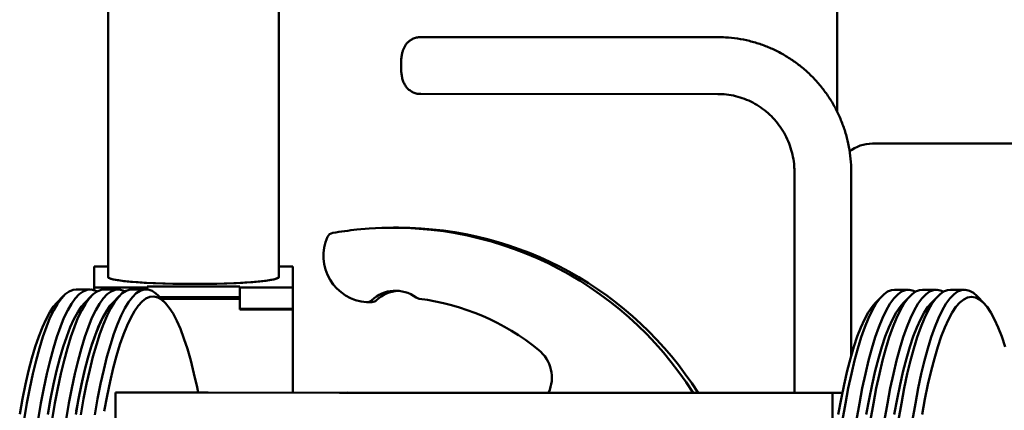
# Paper-space layout 'Лист1' of a CAD drawing. Units: millimetres. Extents: x -4331 to 4119, y -3656 to 3372.
# Drawn here: x -3326 to -3049, y 2047 to 2157 of the extents above; entities that cross this region are included whole.
import ezdxf

# ---------------------------------------------------------------- set-up
doc = ezdxf.new("R2010")
doc.units = ezdxf.units.MM

psp = doc.layouts.new('Лист1')

# ---------------------------------------------------------------- linework, layer by layer
at = {"color": 7, "linetype": 'Continuous', "lineweight": 50}
for p, q in [((-3301.08, 3029.38), (-3301.08, 2084.49)), ((-3253.08, 2084.49), (-3253.08, 3029.38)), ((-3095.9, 2907.73), (-3095.9, 2130.96)), ((-3129.42, 2151.95), (-3213.13, 2151.97)), ((-3213.13, 2135.97), (-3129.43, 2135.95)), ((-3085.9, 2122.01), (-3040.9, 2122.01)), ((-3107.89, 2113.94), (-3107.9, 2051.94)), ((-3091.9, 2062.42), (-3091.89, 2113.94)), ((-3219.35, 2098.38), (-3220.74, 2098.38)), ((-3305.08, 2087.42), (-3301.08, 2087.42)), ((-3305.08, 2081.56), (-3305.08, 2087.42)), ((-3253.08, 2087.42), (-3249.08, 2087.42)), ((-3249.08, 2087.42), (-3249.08, 2081.56)), ((-3313.67, 2079.19), (-3315.58, 2077.22)), ((-3306.2, 2080.99), (-3310.14, 2080.99)), ((-3305.79, 2079.19), (-3307.7, 2077.22)), ((-3305.08, 2080.81), (-3305.08, 2081.56)), ((-3290.08, 2081.56), (-3305.08, 2081.56)), ((-3298.33, 2080.99), (-3302.26, 2080.99)), ((-3297.91, 2079.19), (-3299.82, 2077.22)), ((-3290.45, 2080.99), (-3294.39, 2080.99)), ((-3264.08, 2081.81), (-3290.08, 2081.81)), ((-3290.08, 2081.81), (-3290.08, 2081.56)), ((-3290.08, 2080.97), (-3290.08, 2081.56)), ((-3285.01, 2077.21), (-3286.92, 2079.18)), ((-3264.08, 2081.56), (-3264.08, 2081.81)), ((-3264.08, 2078.57), (-3264.08, 2081.56)), ((-3249.08, 2081.56), (-3264.08, 2081.56)), ((-3249.08, 2075.58), (-3249.08, 2081.56)), ((-3083.23, 2079.13), (-3085.14, 2077.16)), ((-3075.76, 2080.93), (-3079.7, 2080.93)), ((-3075.35, 2079.13), (-3077.26, 2077.16)), ((-3067.89, 2080.93), (-3071.83, 2080.93)), ((-3067.47, 2079.12), (-3069.38, 2077.16)), ((-3060.01, 2080.93), (-3063.95, 2080.93)), ((-3054.57, 2077.15), (-3056.48, 2079.12)), ((-3286.57, 2078.82), (-3264.08, 2078.82)), ((-3286.09, 2078.33), (-3264.08, 2078.33)), ((-3264.08, 2078.57), (-3264.08, 2078.33)), ((-3264.08, 2078.33), (-3264.08, 2075.34)), ((-3228.24, 2077.44), (-3226.85, 2077.44)), ((-3249.08, 2075.58), (-3264.08, 2075.58)), ((-3264.08, 2075.34), (-3249.08, 2075.34)), ((-3249.08, 2075.58), (-3249.08, 2075.34)), ((-3249.08, 2075.34), (-3249.08, 2051.99)), ((-3299.06, 2051.98), (-3272.99, 2052)), ((-3097.18, 2051.92), (-3299.06, 2051.98)), ((-3299.06, 2051.98), (-3299.06, 2043.98)), ((-3272.99, 2052), (-3177.1, 2051.97)), ((-3235.96, 2051.97), (-3233.79, 2051.98)), ((-3176.82, 2051.96), (-3235.96, 2051.97)), ((-3233.79, 2051.98), (-3177.11, 2051.96)), ((-3233.79, 2051.98), (-3233.79, 2051.97)), ((-3178.16, 2051.96), (-3176.82, 2051.96)), ((-3128.43, 2051.94), (-3178.16, 2051.96)), ((-3177.67, 2051.96), (-3128.43, 2051.94)), ((-3177.67, 2051.96), (-3176.28, 2051.96)), ((-3176.82, 2051.96), (-3176.82, 2051.96)), ((-3176.28, 2051.96), (-3127.04, 2051.94)), ((-3135.04, 2051.96), (-3107.9, 2051.95)), ((-3135.03, 2051.95), (-3124.96, 2051.95)), ((-3135.03, 2051.95), (-3123.57, 2051.95)), ((-3128.43, 2051.94), (-3127.04, 2051.94)), ((-3107.6, 2051.94), (-3127.04, 2051.94)), ((-3124.96, 2051.95), (-3124.96, 2051.94)), ((-3124.96, 2051.95), (-3123.57, 2051.95)), ((-3124.96, 2051.95), (-3107.9, 2051.94)), ((-3097.18, 2051.92), (-3097.18, 2043.92)), ((-3094.42, 2051.92), (-3097.18, 2051.92))]:
    psp.add_line(p, q, dxfattribs=at)
at = {"color": 7, "linetype": 'Continuous', "lineweight": 50, "flags": 128}
for points in [[(-3301.08, 2084.49), (-3300.9, 2084.25), (-3300.36, 2084.01), (-3299.46, 2083.79), (-3298.23, 2083.57), (-3296.67, 2083.36), (-3294.82, 2083.18), (-3292.7, 2083.01), (-3290.34, 2082.86), (-3287.78, 2082.74), (-3285.06, 2082.65), (-3282.22, 2082.58), (-3279.3, 2082.55), (-3276.34, 2082.54), (-3273.4, 2082.56), (-3270.51, 2082.61), (-3267.73, 2082.69), (-3265.08, 2082.8), (-3262.62, 2082.93), (-3260.37, 2083.09), (-3258.38, 2083.27), (-3256.68, 2083.46), (-3255.28, 2083.67), (-3254.21, 2083.9), (-3253.49, 2084.13), (-3253.13, 2084.37), (-3253.08, 2084.49)], [(-3301.08, 2084.49), (-3300.98, 2084.31), (-3300.53, 2084.07), (-3299.72, 2083.84), (-3298.57, 2083.62), (-3297.09, 2083.41), (-3295.31, 2083.22), (-3293.25, 2083.05), (-3290.95, 2082.9), (-3288.44, 2082.77), (-3285.75, 2082.67), (-3282.94, 2082.6), (-3280.03, 2082.55), (-3277.08, 2082.54)], [(-3277.08, 2082.54), (-3274.13, 2082.55), (-3271.23, 2082.6), (-3268.41, 2082.67), (-3265.73, 2082.77), (-3263.22, 2082.9), (-3260.91, 2083.05), (-3258.86, 2083.22), (-3257.08, 2083.41), (-3255.6, 2083.62), (-3254.45, 2083.84), (-3253.64, 2084.07), (-3253.18, 2084.31), (-3253.08, 2084.49)], [(-3310.14, 2080.99), (-3310.98, 2080.89), (-3312.09, 2080.45), (-3313.19, 2079.65), (-3314.28, 2078.5), (-3315.37, 2077), (-3316.43, 2075.16), (-3317.48, 2072.98), (-3318.5, 2070.47), (-3319.49, 2067.64), (-3320.46, 2064.5), (-3321.4, 2061.05), (-3322.3, 2057.3), (-3323.16, 2053.27), (-3323.99, 2048.98), (-3324.77, 2044.43)], [(-3320.83, 2044.42), (-3320.05, 2048.98), (-3319.23, 2053.27), (-3318.36, 2057.3), (-3317.46, 2061.04), (-3316.52, 2064.5), (-3315.56, 2067.64), (-3314.56, 2070.47), (-3313.54, 2072.98), (-3312.49, 2075.16), (-3311.43, 2077), (-3310.35, 2078.5), (-3309.25, 2079.65), (-3308.15, 2080.45), (-3307.04, 2080.89), (-3305.93, 2080.98), (-3304.82, 2080.72), (-3304.23, 2080.43)], [(-3302.26, 2080.99), (-3303.1, 2080.89), (-3304.21, 2080.45), (-3305.31, 2079.65), (-3306.41, 2078.5), (-3307.49, 2077), (-3308.55, 2075.16), (-3309.6, 2072.98), (-3310.62, 2070.47), (-3311.62, 2067.64), (-3312.58, 2064.49), (-3313.52, 2061.04), (-3314.42, 2057.3), (-3315.29, 2053.27), (-3316.11, 2048.98), (-3316.89, 2044.42)], [(-3312.95, 2044.42), (-3312.17, 2048.98), (-3311.35, 2053.27), (-3310.48, 2057.3), (-3309.58, 2061.04), (-3308.65, 2064.49), (-3307.68, 2067.64), (-3306.68, 2070.47), (-3305.66, 2072.98), (-3304.61, 2075.16), (-3303.55, 2077), (-3302.47, 2078.5), (-3301.37, 2079.65), (-3300.27, 2080.45), (-3299.16, 2080.89), (-3298.05, 2080.98), (-3296.94, 2080.72), (-3296.36, 2080.43)], [(-3294.39, 2080.99), (-3294.91, 2080.95), (-3296.02, 2080.61), (-3297.12, 2079.91), (-3298.22, 2078.86), (-3299.3, 2077.46), (-3300.37, 2075.72), (-3301.42, 2073.64), (-3302.45, 2071.22), (-3303.46, 2068.48), (-3304.43, 2065.42), (-3305.38, 2062.06), (-3306.29, 2058.4), (-3307.16, 2054.45), (-3308, 2050.23), (-3308.79, 2045.75)], [(-3304.86, 2045.75), (-3304.06, 2050.23), (-3303.23, 2054.45), (-3302.35, 2058.4), (-3301.44, 2062.06), (-3300.49, 2065.42), (-3299.52, 2068.48), (-3298.51, 2071.22), (-3297.48, 2073.64), (-3296.43, 2075.72), (-3295.36, 2077.46), (-3294.28, 2078.86), (-3293.18, 2079.91), (-3292.08, 2080.61), (-3290.97, 2080.95), (-3289.86, 2080.94), (-3288.75, 2080.57), (-3287.64, 2079.85), (-3286.92, 2079.18)], [(-3079.7, 2080.93), (-3080.54, 2080.83), (-3081.65, 2080.39), (-3082.75, 2079.59), (-3083.85, 2078.44), (-3084.93, 2076.94), (-3085.99, 2075.1), (-3087.04, 2072.92), (-3088.06, 2070.41), (-3089.06, 2067.58), (-3090.02, 2064.43), (-3090.96, 2060.98), (-3091.86, 2057.24), (-3092.73, 2053.21), (-3093.55, 2048.92), (-3094.33, 2044.36)], [(-3090.39, 2044.36), (-3089.61, 2048.91), (-3088.79, 2053.21), (-3087.92, 2057.24), (-3087.02, 2060.98), (-3086.08, 2064.43), (-3085.12, 2067.58), (-3084.12, 2070.41), (-3083.1, 2072.92), (-3082.05, 2075.1), (-3080.99, 2076.94), (-3079.91, 2078.44), (-3078.81, 2079.59), (-3077.71, 2080.39), (-3076.6, 2080.83), (-3075.49, 2080.92), (-3074.38, 2080.65), (-3073.8, 2080.37)], [(-3071.83, 2080.93), (-3072.66, 2080.83), (-3073.77, 2080.38), (-3074.87, 2079.59), (-3075.97, 2078.44), (-3077.05, 2076.94), (-3078.11, 2075.1), (-3079.16, 2072.92), (-3080.18, 2070.41), (-3081.18, 2067.58), (-3082.15, 2064.43), (-3083.08, 2060.98), (-3083.98, 2057.24), (-3084.85, 2053.21), (-3085.67, 2048.91), (-3086.45, 2044.36)], [(-3082.51, 2044.36), (-3081.73, 2048.91), (-3080.91, 2053.21), (-3080.04, 2057.24), (-3079.14, 2060.98), (-3078.21, 2064.43), (-3077.24, 2067.58), (-3076.24, 2070.41), (-3075.22, 2072.92), (-3074.17, 2075.1), (-3073.11, 2076.94), (-3072.03, 2078.43), (-3070.93, 2079.58), (-3069.83, 2080.38), (-3068.72, 2080.83), (-3067.61, 2080.92), (-3066.5, 2080.65), (-3065.92, 2080.37)], [(-3063.95, 2080.93), (-3064.78, 2080.83), (-3065.89, 2080.38), (-3067, 2079.58), (-3068.09, 2078.43), (-3069.17, 2076.94), (-3070.23, 2075.09), (-3071.28, 2072.92), (-3072.3, 2070.41), (-3073.3, 2067.58), (-3074.27, 2064.43), (-3075.2, 2060.98), (-3076.11, 2057.23), (-3076.97, 2053.21), (-3077.79, 2048.91), (-3078.57, 2044.36)], [(-3074.64, 2044.36), (-3073.85, 2048.91), (-3073.03, 2053.21), (-3072.17, 2057.23), (-3071.26, 2060.98), (-3070.33, 2064.43), (-3069.36, 2067.57), (-3068.36, 2070.41), (-3067.34, 2072.92), (-3066.29, 2075.09), (-3065.23, 2076.93), (-3064.15, 2078.43), (-3063.06, 2079.58), (-3061.95, 2080.38), (-3060.85, 2080.83), (-3059.73, 2080.92), (-3058.62, 2080.65), (-3057.52, 2080.03), (-3056.48, 2079.12)], [(-3326.01, 2045.89), (-3325.21, 2050.24), (-3324.37, 2054.33), (-3323.49, 2058.14), (-3322.57, 2061.67), (-3321.62, 2064.89), (-3320.64, 2067.8), (-3319.63, 2070.39), (-3318.6, 2072.65), (-3317.55, 2074.57), (-3316.49, 2076.16), (-3315.58, 2077.22)], [(-3318.13, 2045.88), (-3317.33, 2050.24), (-3316.49, 2054.33), (-3315.61, 2058.14), (-3314.69, 2061.66), (-3313.74, 2064.89), (-3312.76, 2067.8), (-3311.76, 2070.39), (-3310.73, 2072.65), (-3309.68, 2074.57), (-3308.61, 2076.16), (-3307.7, 2077.22)], [(-3307.7, 2077.22), (-3308.61, 2076.16), (-3309.68, 2074.57), (-3310.73, 2072.65), (-3311.76, 2070.39), (-3312.76, 2067.8), (-3313.74, 2064.89), (-3314.69, 2061.66), (-3315.61, 2058.14), (-3316.49, 2054.33), (-3317.33, 2050.24), (-3318.13, 2045.88)], [(-3299.82, 2077.22), (-3300.73, 2076.15), (-3301.8, 2074.57), (-3302.85, 2072.64), (-3303.88, 2070.38), (-3304.88, 2067.79), (-3305.86, 2064.88), (-3306.81, 2061.66), (-3307.73, 2058.14), (-3308.61, 2054.33), (-3309.45, 2050.24), (-3310.25, 2045.88)], [(-3310.09, 2046.79), (-3309.28, 2051.09), (-3308.43, 2055.13), (-3307.55, 2058.88), (-3306.62, 2062.34), (-3305.67, 2065.5), (-3304.68, 2068.35), (-3303.67, 2070.87), (-3302.64, 2073.07), (-3301.58, 2074.92), (-3300.51, 2076.44), (-3299.82, 2077.22)], [(-3275.75, 2052), (-3276.07, 2053.53), (-3276.94, 2057.4), (-3277.85, 2060.98), (-3278.79, 2064.26), (-3279.76, 2067.24), (-3280.76, 2069.89), (-3281.79, 2072.22), (-3282.83, 2074.21), (-3283.89, 2075.86), (-3284.97, 2077.17), (-3286.06, 2078.13), (-3287.16, 2078.73), (-3288.26, 2078.98), (-3289.36, 2078.88), (-3290.46, 2078.41), (-3291.55, 2077.6), (-3292.63, 2076.43), (-3293.7, 2074.92), (-3294.76, 2073.06), (-3295.79, 2070.87), (-3296.8, 2068.35), (-3297.79, 2065.5), (-3298.74, 2062.34), (-3299.67, 2058.88), (-3300.56, 2055.13), (-3301.41, 2051.09), (-3302.22, 2046.79)], [(-3095.57, 2045.82), (-3094.77, 2050.18), (-3093.93, 2054.27), (-3093.05, 2058.08), (-3092.13, 2061.6), (-3091.18, 2064.83), (-3090.2, 2067.74), (-3089.2, 2070.32), (-3088.17, 2072.59), (-3087.12, 2074.51), (-3086.05, 2076.1), (-3085.14, 2077.16)], [(-3087.69, 2045.82), (-3086.89, 2050.18), (-3086.05, 2054.27), (-3085.17, 2058.08), (-3084.25, 2061.6), (-3083.3, 2064.82), (-3082.32, 2067.73), (-3081.32, 2070.32), (-3080.29, 2072.58), (-3079.24, 2074.51), (-3078.17, 2076.09), (-3077.26, 2077.16)], [(-3077.26, 2077.16), (-3078.17, 2076.09), (-3079.24, 2074.51), (-3080.29, 2072.58), (-3081.32, 2070.32), (-3082.32, 2067.73), (-3083.3, 2064.82), (-3084.25, 2061.6), (-3085.17, 2058.08), (-3086.05, 2054.27), (-3086.89, 2050.18), (-3087.69, 2045.82)], [(-3079.82, 2045.82), (-3079.01, 2050.18), (-3078.17, 2054.27), (-3077.29, 2058.08), (-3076.37, 2061.6), (-3075.42, 2064.82), (-3074.44, 2067.73), (-3073.44, 2070.32), (-3072.41, 2072.58), (-3071.36, 2074.51), (-3070.29, 2076.09), (-3069.38, 2077.16)], [(-3069.38, 2077.16), (-3070.29, 2076.09), (-3071.36, 2074.51), (-3072.41, 2072.58), (-3073.44, 2070.32), (-3074.44, 2067.73), (-3075.42, 2064.82), (-3076.37, 2061.6), (-3077.29, 2058.08), (-3078.17, 2054.27), (-3079.01, 2050.18), (-3079.82, 2045.82)], [(-3048.55, 2064.83), (-3049.52, 2067.74), (-3050.53, 2070.33), (-3051.56, 2072.59), (-3052.61, 2074.51), (-3053.67, 2076.1), (-3054.75, 2077.33), (-3055.84, 2078.22), (-3056.94, 2078.75), (-3058.04, 2078.93), (-3059.14, 2078.75), (-3060.24, 2078.21), (-3061.33, 2077.33), (-3062.41, 2076.09), (-3063.48, 2074.51), (-3064.53, 2072.58), (-3065.56, 2070.32), (-3066.57, 2067.73), (-3067.55, 2064.82), (-3068.5, 2061.6), (-3069.41, 2058.08), (-3070.29, 2054.26), (-3071.14, 2050.17), (-3071.94, 2045.82)], [(-3094.42, 2051.94), (-3094.79, 2051.94), (-3096.24, 2051.94), (-3097.85, 2051.94), (-3099.54, 2051.94), (-3101.25, 2051.94), (-3102.9, 2051.94), (-3104.43, 2051.94), (-3105.75, 2051.94), (-3106.83, 2051.94), (-3107.6, 2051.94)]]:
    psp.add_lwpolyline(points, dxfattribs=at)
at = {"color": 7, "linetype": 'Continuous', "lineweight": 50}
for centre, radius, start, end in [((-3085.95, 2111.64), 10.37, 89.7606, 128.5678), ((-3227.5, 2090.41), 13, 155.679, 266.2751), ((-3237.55, 2094.97), 1.97, 99.2755, 156.2434), ((-3217.46, 1969.46), 129.08, 96.0766, 99.0931), ((-3220.82, 1998.4), 99.95, 32.3906, 95.9195), ((-3219.52, 1998.29), 100.08, 32.42, 89.9018), ((-3220.2, 2070.91), 9.74, 53.6948, 133.53), ((-3218.79, 2070.88), 9.78, 94.2199, 133.4625), ((-3228.25, 2079.39), 1.95, 267.0422, 313.4846), ((-3226.86, 2079.39), 1.95, 270.1104, 313.4802), ((-3213.28, 2080.33), 1.95, 233.7154, 262.6195), ((-3222.18, 2011.67), 67.29, 51.0844, 82.6115), ((-3186.28, 2056.19), 10.1, 335.3418, 50.8887)]:
    psp.add_arc(centre, radius, start, end, dxfattribs=at)
for points, knots in [([(-3213.13, 2151.96), (-3213.53, 2151.94), (-3214.3, 2151.89), (-3215.37, 2151.49), (-3216.27, 2150.93), (-3216.98, 2150.26), (-3217.52, 2149.53), (-3217.92, 2148.76), (-3218.21, 2147.95), (-3218.43, 2147), (-3218.58, 2145.91), (-3218.65, 2144.65), (-3218.66, 2143.38), (-3218.59, 2142.1), (-3218.43, 2140.9), (-3218.17, 2139.79), (-3217.74, 2138.77), (-3217.16, 2137.88), (-3216.43, 2137.13), (-3215.5, 2136.5), (-3214.4, 2136.1), (-3213.57, 2135.92), (-3213.15, 2135.98), (-3213.12, 2135.98)], [0, 0, 0, 0, 0.05139, 0.101526, 0.14743, 0.19013, 0.230399, 0.269295, 0.309289, 0.355726, 0.416722, 0.469726, 0.524931, 0.580265, 0.639581, 0.70089, 0.753637, 0.796243, 0.842725, 0.892177, 0.943659, 0.99612, 1, 1, 1, 1]), ([(-3091.89, 2113.94), (-3091.9, 2114.62), (-3091.93, 2116.45), (-3092.23, 2119.44), (-3092.88, 2122.85), (-3093.83, 2126.18), (-3095.08, 2129.42), (-3096.62, 2132.53), (-3098.43, 2135.48), (-3100.5, 2138.25), (-3102.81, 2140.82), (-3105.35, 2143.16), (-3108.08, 2145.26), (-3110.99, 2147.1), (-3114.05, 2148.67), (-3117.24, 2149.94), (-3120.53, 2150.92), (-3123.9, 2151.58), (-3126.87, 2151.9), (-3128.72, 2151.93), (-3129.42, 2151.95)], [0, 0, 0, 0, 0.034272, 0.092468, 0.150678, 0.208886, 0.267088, 0.325281, 0.383461, 0.441627, 0.499775, 0.557904, 0.616013, 0.6741, 0.732167, 0.790214, 0.848243, 0.906255, 0.964255, 1, 1, 1, 1]), ([(-3129.43, 2135.95), (-3129.04, 2135.94), (-3127.8, 2135.92), (-3125.7, 2135.66), (-3123.18, 2135.06), (-3120.75, 2134.14), (-3118.45, 2132.93), (-3116.3, 2131.46), (-3114.35, 2129.73), (-3112.61, 2127.77), (-3111.11, 2125.62), (-3109.88, 2123.3), (-3108.92, 2120.85), (-3108.27, 2118.3), (-3107.93, 2115.98), (-3107.9, 2114.52), (-3107.89, 2113.94)], [0, 0, 0, 0, 0.034287, 0.110882, 0.187502, 0.264085, 0.340604, 0.417041, 0.493383, 0.569622, 0.64576, 0.7218, 0.797754, 0.873634, 0.949459, 1, 1, 1, 1])]:
    psp.add_open_spline(points, degree=3, knots=knots, dxfattribs=at)

doc.saveas('drawing.dxf')
